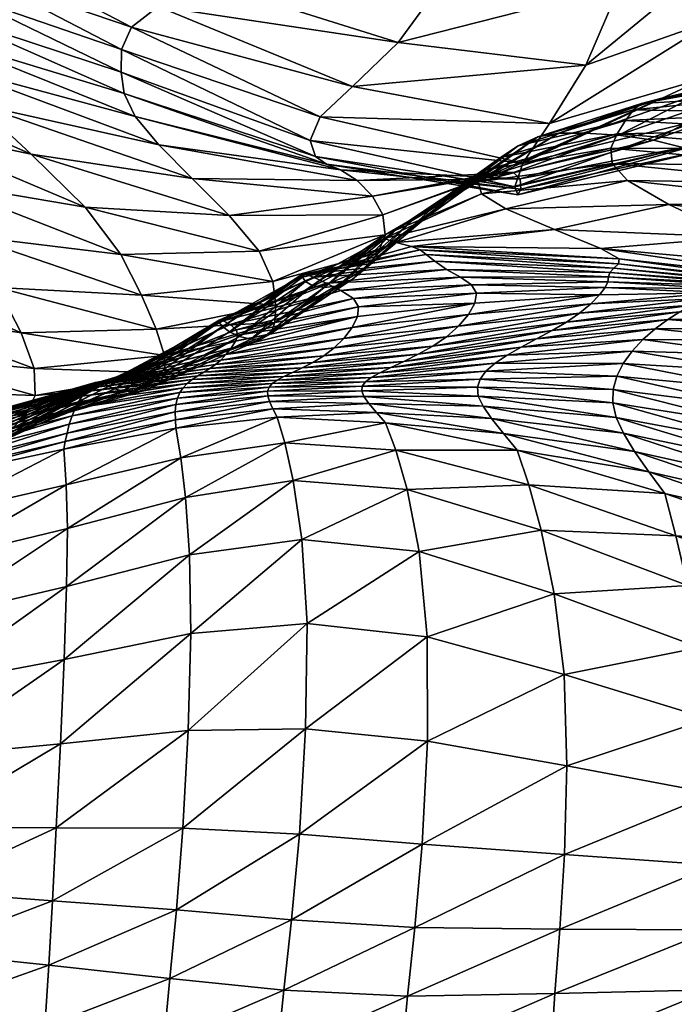
# Model space of a CAD drawing. Units: millimetres. Extents: x -1 to 533, y -537 to 1.
# Drawn here: x 290 to 323, y -156 to -107 of the extents above; entities that cross this region are included whole.
import ezdxf

# ---------------------------------------------------------------- set-up
doc = ezdxf.new("R2010")
doc.units = ezdxf.units.MM
doc.header["$MEASUREMENT"] = 0
doc.layers.add('FABRIC', color=7, linetype='Continuous')

# ---------------------------------------------------------------- blocks, each defined once
blk = doc.blocks.new('CUSHION_BL5P13')
mesh = blk.add_polyface()
corners = [(324.071, -109.162, 534.62), (328.406, -107.977, 536.835), (330.628, -107.526, 541.464), (300.816, -85.096, 625.109), (307.748, -85.383, 632.554), (301.365, -85.688, 631.658), (306.847, -108.817, 574.097), (318.405, -107.756, 581.585), (309.109, -106.644, 580.615), (297.203, -104.85, 572.428), (299.124, -103.496, 578.84), (324.191, -110.453, 567.278), (331.316, -105.016, 573.417), (324.353, -108.399, 574.689), (330.629, -102.528, 580.022), (324.856, -105.495, 581.273), (316.608, -110.653, 575.119), (325.6, -101.853, 586.962), (320.092, -103.838, 587.634), (330.259, -99.578, 585.425), (329.74, -96.29, 589.744), (326.024, -97.744, 591.756), (321.299, -99.158, 593.169), (311.415, -103.473, 587.002), (301.326, -101.352, 585.253), (313.359, -99.291, 593.067), (303.373, -98.129, 591.549), (314.631, -94.281, 598.443), (304.907, -93.778, 597.418), (321.762, -94.072, 597.956), (321.431, -88.986, 601.481), (315.119, -89.067, 602.334), (305.977, -89.032, 601.838), (325.627, -93.466, 595.662), (328.609, -92.785, 593.222), (327.241, -89.232, 596.122), (324.622, -89.24, 598.665), (323.393, -85.275, 600.784), (320.42, -84.332, 603.396), (326.117, -85.795, 598.635), (314.872, -84.347, 604.199), (306.745, -84.743, 604.034), (294.359, -92.493, 595.701), (295.464, -88.43, 601.124)]
mesh.append_faces([[corners[k] for k in face] for face in [(0, 1, 2), (3, 4, 5), (6, 7, 8), (9, 6, 8), (9, 8, 10), (11, 12, 13), (13, 14, 15), (16, 13, 15), (16, 15, 7), (7, 15, 17), (7, 17, 18), (15, 19, 17), (17, 20, 21), (18, 17, 21), (18, 21, 22), (10, 8, 23), (10, 23, 24), (8, 7, 18), (8, 18, 23), (23, 18, 22), (23, 22, 25), (24, 23, 25), (24, 25, 26), (26, 25, 27), (26, 27, 28), (25, 22, 29), (25, 29, 27), (27, 29, 30), (27, 30, 31), (28, 27, 31), (28, 31, 32), (22, 21, 33), (22, 33, 29), (21, 34, 33), (33, 34, 35), (33, 35, 36), (29, 33, 36), (29, 36, 30), (30, 36, 37), (30, 37, 38), (36, 35, 39), (36, 39, 37), (32, 31, 40), (32, 40, 41), (31, 30, 38), (31, 38, 40), (42, 28, 32), (43, 32, 41)]])
mesh = blk.add_polyface()
corners = [(283.887, -110.698, 516.691), (290.909, -112.18, 521.858), (280.993, -107.808, 521.911), (298.901, -113.383, 527.043), (288.25, -109.709, 527.755), (278.597, -105.348, 527.581), (286.637, -107.77, 533.83), (297.248, -111.715, 533.087), (296.077, -110.304, 539.563), (286.154, -106.324, 540.13), (277.874, -103.759, 533.354), (306.256, -112.949, 538.341), (278.592, -102.851, 539.404), (286.585, -105.217, 546.697), (295.53, -109.167, 546.403), (295.369, -108.118, 553.239), (287.437, -104.254, 553.199), (280.165, -102.294, 545.895), (282.012, -101.823, 552.45), (288.27, -103.281, 559.322), (283.628, -101.233, 558.652), (295.39, -106.989, 559.744), (295.897, -105.882, 566.068), (289.111, -102.349, 565.205), (284.833, -100.495, 564.498), (281.166, -100.981, 557.255), (282.408, -100.381, 563.458), (305.549, -112.665, 545.442), (305.008, -112.289, 552.932), (304.748, -111.496, 560.294), (305.241, -110.325, 567.362), (285.561, -99.594, 570.086), (282.996, -99.453, 569.338), (285.898, -98.409, 575.517), (290.076, -101.482, 571.058), (297.203, -104.85, 572.428), (299.124, -103.496, 578.84), (291.171, -100.393, 576.932), (292.345, -98.723, 582.88), (301.326, -101.352, 585.253), (303.373, -98.129, 591.549), (306.847, -108.817, 574.097)]
mesh.append_faces([[corners[k] for k in face] for face in [(0, 1, 2), (1, 3, 4), (2, 1, 4), (2, 4, 5), (5, 4, 6), (4, 3, 7), (4, 7, 6), (6, 7, 8), (6, 8, 9), (10, 6, 9), (7, 11, 8), (12, 9, 13), (9, 8, 14), (9, 14, 13), (13, 14, 15), (13, 15, 16), (17, 13, 16), (17, 16, 18), (18, 16, 19), (18, 19, 20), (16, 15, 21), (16, 21, 19), (19, 21, 22), (19, 22, 23), (20, 19, 23), (20, 23, 24), (25, 20, 24), (25, 24, 26), (8, 27, 14), (14, 28, 15), (15, 29, 21), (21, 30, 22), (26, 24, 31), (26, 31, 32), (32, 31, 33), (24, 23, 34), (24, 34, 31), (23, 22, 35), (23, 35, 34), (34, 35, 36), (34, 36, 37), (31, 34, 37), (31, 37, 33), (33, 37, 38), (37, 36, 39), (37, 39, 38), (38, 39, 40), (22, 41, 35)]])
mesh = blk.add_polyface()
corners = [(313.454, -112.955, 508.853), (319.651, -111.877, 509.453), (319.953, -111.168, 513.502), (314.171, -112.342, 512.603), (320.37, -110.508, 517.731), (315.058, -111.755, 516.522), (320.765, -109.984, 522.006), (316.032, -111.318, 520.486), (329.161, -111.889, 512.767), (329.028, -111.002, 517.378), (328.515, -110.121, 522.265), (327.614, -109.29, 527.28), (321.163, -109.656, 526.186), (327.282, -108.562, 532.188), (322.11, -109.418, 530.34), (328.406, -107.977, 536.835), (324.071, -109.162, 534.62), (330.628, -107.526, 541.464), (326.652, -108.938, 539.288), (312.716, -113.686, 518.488), (317.075, -111.129, 524.385), (318.365, -111.124, 528.378), (313.565, -113.257, 522.595), (314.27, -113.041, 526.945), (320.026, -111.225, 532.725), (321.765, -111.471, 537.831), (314.827, -113.076, 531.754), (296.077, -110.304, 539.563), (306.256, -112.949, 538.341), (305.549, -112.665, 545.442), (295.53, -109.167, 546.403), (305.008, -112.289, 552.932), (329.239, -108.785, 544.63), (323.208, -111.849, 544.036), (331.197, -108.54, 550.915), (324.077, -112.023, 551.266), (332.048, -107.986, 558.232), (324.26, -111.623, 559.244), (331.963, -106.872, 565.976), (324.191, -110.453, 567.278), (314.893, -113.788, 560.301), (295.369, -108.118, 553.239), (304.748, -111.496, 560.294), (315.291, -112.616, 568.061), (305.241, -110.325, 567.362), (295.39, -106.989, 559.744), (295.897, -105.882, 566.068), (306.847, -108.817, 574.097), (316.608, -110.653, 575.119), (318.405, -107.756, 581.585), (324.353, -108.399, 574.689)]
mesh.append_faces([[corners[k] for k in face] for face in [(0, 1, 2), (0, 2, 3), (3, 2, 4), (3, 4, 5), (5, 4, 6), (5, 6, 7), (1, 8, 2), (2, 8, 9), (2, 9, 4), (4, 9, 10), (4, 10, 6), (6, 10, 11), (6, 11, 12), (12, 11, 13), (12, 13, 14), (14, 13, 15), (14, 15, 16), (16, 17, 18), (19, 7, 20), (7, 6, 12), (7, 12, 20), (20, 12, 14), (20, 14, 21), (22, 20, 21), (23, 21, 24), (21, 14, 16), (21, 16, 24), (24, 16, 18), (24, 18, 25), (26, 24, 25), (27, 28, 29), (30, 29, 31), (25, 18, 32), (25, 32, 33), (33, 32, 34), (33, 34, 35), (35, 36, 37), (37, 38, 39), (40, 37, 39), (41, 31, 42), (42, 43, 44), (45, 42, 44), (46, 44, 47), (44, 43, 48), (44, 48, 47), (47, 48, 49), (43, 39, 50), (43, 50, 48)]])
mesh = blk.add_polyface()
corners = [(289.956, -125.779, 490.739), (295.456, -123.908, 487.719), (295.982, -123.944, 490.105), (287.484, -126.758, 476.329), (294.271, -123.521, 470.704), (294.396, -123.515, 473.723), (287.235, -126.648, 473.607), (294.138, -123.525, 467.75), (288.168, -126.861, 481.312), (294.471, -123.513, 476.825), (294.567, -123.552, 479.861), (287.804, -126.835, 478.879), (283.634, -123.862, 493.668), (290.633, -125.084, 493.188), (291.111, -124.121, 495.802), (283.827, -122.095, 496.292), (296.645, -123.848, 492.551), (297.243, -123.562, 495.132), (297.558, -123.023, 497.905), (291.057, -122.792, 498.65), (297.517, -122.138, 500.889), (290.416, -121.019, 501.712), (283.314, -119.917, 499.268), (282.031, -117.308, 502.563), (298.889, -123.334, 451.702), (293.645, -123.935, 452.25), (293.452, -124.167, 451.421), (287.289, -125.675, 452.522), (298.645, -123.529, 450.997), (293.265, -124.442, 450.716), (298.443, -123.742, 450.39), (293.094, -124.762, 450.088), (298.284, -123.98, 449.844), (292.941, -125.133, 449.503), (300.05, -122.599, 456.174), (294.084, -123.489, 457.628), (294.059, -123.523, 455.893), (287.646, -125.329, 457.91), (287.664, -125.284, 456.195), (293.972, -123.609, 454.449), (299.765, -122.794, 454.739), (299.467, -122.974, 453.543), (293.826, -123.747, 453.247), (287.593, -125.333, 454.746), (287.458, -125.467, 453.533), (299.169, -123.151, 452.541), (287.086, -126.252, 467.773), (294.055, -123.528, 464.84), (287.191, -125.977, 464.893), (294.032, -123.519, 462.107), (300.57, -122.102, 459.95), (294.058, -123.497, 459.695), (287.366, -125.701, 462.258), (287.54, -125.472, 459.923), (300.313, -122.375, 457.897), (289.243, -118.775, 504.963), (280.095, -114.338, 506.073), (287.757, -116.221, 508.446), (297.106, -120.839, 504.116), (296.389, -119.159, 507.687), (295.353, -117.144, 511.731), (286.092, -113.527, 512.264), (293.596, -114.795, 516.424), (283.887, -110.698, 516.691), (290.909, -112.18, 521.858), (300.735, -115.214, 521.439)]
mesh.append_faces([[corners[k] for k in face] for face in [(0, 1, 2), (3, 4, 5), (6, 7, 4), (8, 9, 10), (11, 5, 9), (12, 13, 14), (12, 14, 15), (0, 2, 16), (13, 16, 17), (13, 17, 14), (14, 17, 18), (14, 18, 19), (19, 18, 20), (19, 20, 21), (15, 14, 19), (15, 19, 22), (22, 19, 21), (22, 21, 23), (24, 25, 26), (25, 27, 26), (28, 26, 29), (30, 29, 31), (32, 31, 33), (34, 35, 36), (35, 37, 36), (36, 38, 39), (40, 36, 39), (41, 39, 42), (39, 43, 42), (42, 44, 25), (45, 42, 25), (7, 46, 47), (47, 48, 49), (50, 49, 51), (49, 52, 51), (51, 53, 35), (54, 51, 35), (23, 21, 55), (56, 55, 57), (21, 20, 58), (21, 58, 55), (55, 58, 59), (55, 59, 57), (57, 59, 60), (57, 60, 61), (61, 60, 62), (61, 62, 63), (63, 62, 64), (62, 65, 64)]])
mesh = blk.add_polyface()
corners = [(319.787, -117.816, 477.507), (319.595, -118.038, 474.399), (327.42, -118.606, 474.013), (328.464, -118.631, 476.239), (320.028, -117.6, 480.882), (329.466, -118.626, 478.946), (320.066, -117.355, 484.488), (330.007, -118.453, 482.307), (319.157, -116.845, 488.491), (329.047, -117.748, 486.521), (319.366, -118.783, 467.426), (319.087, -119.145, 465.85), (324.762, -119.045, 467.931), (325.282, -118.835, 469.135), (319.503, -118.495, 469.313), (325.852, -118.696, 470.509), (319.535, -118.256, 471.645), (326.547, -118.621, 472.122), (331.326, -119.136, 473.68), (330.389, -119.139, 472.393), (329.648, -119.209, 471.25), (329.05, -119.358, 470.205), (325.976, -116.29, 491.602), (316.861, -115.908, 492.974), (322.515, -114.664, 496.794), (314.446, -114.885, 497.461), (320.475, -113.479, 501.368), (331.326, -115.688, 495.987), (329.906, -114.529, 500.389), (329.316, -113.608, 504.455), (319.713, -112.629, 505.476), (324.224, -119.326, 466.829), (328.543, -119.594, 469.221), (323.66, -119.647, 465.79), (318.655, -119.585, 464.436), (318.099, -120.05, 463.131), (329.167, -112.749, 508.507), (319.651, -111.877, 509.453), (329.161, -111.889, 512.767), (315.154, -113.388, 537.477), (321.765, -111.471, 537.831), (323.208, -111.849, 544.036), (315.188, -113.909, 544.444), (324.077, -112.023, 551.266), (315.03, -114.191, 552.247), (324.26, -111.623, 559.244), (314.893, -113.788, 560.301), (324.191, -110.453, 567.278), (315.291, -112.616, 568.061)]
mesh.append_faces([[corners[k] for k in face] for face in [(0, 1, 2), (0, 2, 3), (4, 0, 3), (4, 3, 5), (6, 4, 5), (6, 5, 7), (8, 6, 7), (8, 7, 9), (10, 11, 12), (10, 12, 13), (14, 10, 13), (14, 13, 15), (16, 14, 15), (16, 15, 17), (1, 16, 17), (1, 17, 2), (2, 17, 18), (17, 15, 19), (15, 13, 20), (15, 20, 19), (13, 12, 21), (13, 21, 20), (8, 9, 22), (8, 22, 23), (23, 22, 24), (23, 24, 25), (25, 24, 26), (22, 27, 24), (24, 27, 28), (24, 28, 26), (26, 28, 29), (26, 29, 30), (21, 12, 31), (21, 31, 32), (32, 31, 33), (12, 11, 34), (12, 34, 31), (31, 34, 35), (31, 35, 33), (30, 29, 36), (30, 36, 37), (37, 36, 38), (39, 40, 41), (39, 41, 42), (42, 41, 43), (42, 43, 44), (44, 43, 45), (44, 45, 46), (46, 47, 48)]])
mesh = blk.add_polyface()
corners = [(310.493, -117.135, 483.29), (310.918, -117.479, 479.473), (319.787, -117.816, 477.507), (320.028, -117.6, 480.882), (311.506, -117.882, 475.636), (319.595, -118.038, 474.399), (309.764, -116.741, 490.369), (310.2, -116.912, 486.884), (320.066, -117.355, 484.488), (319.157, -116.845, 488.491), (312.188, -118.268, 472.046), (319.535, -118.256, 471.645), (312.748, -118.651, 468.931), (319.503, -118.495, 469.313), (316.861, -115.908, 492.974), (309.011, -116.546, 493.881), (314.446, -114.885, 497.461), (308.42, -116.344, 497.322), (313.236, -114.133, 501.489), (308.472, -116.152, 500.593), (320.475, -113.479, 501.368), (319.713, -112.629, 505.476), (313.064, -113.549, 505.199), (309.02, -115.885, 503.818), (313.454, -112.955, 508.853), (309.798, -115.462, 507.161), (319.651, -111.877, 509.453), (314.171, -112.342, 512.603), (310.721, -114.905, 510.709), (315.058, -111.755, 516.522), (311.733, -114.274, 514.508), (316.032, -111.318, 520.486), (312.716, -113.686, 518.488), (308.115, -117.063, 512.787), (308.467, -116.161, 517.016), (313.565, -113.257, 522.595), (308.349, -115.182, 521.592), (314.27, -113.041, 526.945), (307.835, -114.245, 526.581), (317.075, -111.129, 524.385), (318.365, -111.124, 528.378), (320.026, -111.225, 532.725), (314.827, -113.076, 531.754), (321.765, -111.471, 537.831), (315.154, -113.388, 537.477), (307.074, -113.473, 532.09), (306.256, -112.949, 538.341), (315.188, -113.909, 544.444), (305.549, -112.665, 545.442), (315.03, -114.191, 552.247), (305.008, -112.289, 552.932), (314.893, -113.788, 560.301), (304.748, -111.496, 560.294), (315.291, -112.616, 568.061)]
mesh.append_faces([[corners[k] for k in face] for face in [(0, 1, 2), (0, 2, 3), (1, 4, 5), (1, 5, 2), (6, 7, 8), (6, 8, 9), (7, 0, 3), (7, 3, 8), (4, 10, 11), (4, 11, 5), (10, 12, 13), (10, 13, 11), (6, 9, 14), (6, 14, 15), (15, 14, 16), (15, 16, 17), (17, 16, 18), (17, 18, 19), (16, 20, 18), (18, 20, 21), (18, 21, 22), (19, 18, 22), (19, 22, 23), (23, 22, 24), (23, 24, 25), (22, 21, 26), (22, 26, 24), (25, 24, 27), (25, 27, 28), (28, 27, 29), (28, 29, 30), (30, 29, 31), (30, 31, 32), (33, 30, 32), (34, 32, 35), (34, 35, 36), (36, 35, 37), (36, 37, 38), (32, 39, 35), (35, 40, 37), (37, 41, 42), (42, 43, 44), (38, 37, 42), (45, 42, 44), (46, 44, 47), (48, 47, 49), (50, 49, 51), (52, 51, 53)]])
mesh = blk.add_polyface()
corners = [(304.339, -118.125, 487.553), (304.502, -118.113, 484.362), (310.493, -117.135, 483.29), (310.2, -116.912, 486.884), (304.36, -118.269, 490.481), (309.764, -116.741, 490.369), (300.235, -120.392, 481.673), (305.531, -118.559, 476.925), (304.91, -118.272, 480.775), (311.506, -117.882, 475.636), (310.918, -117.479, 479.473), (300.438, -120.429, 478.293), (306.272, -118.92, 473.038), (306.884, -119.32, 469.46), (312.748, -118.651, 468.931), (312.188, -118.268, 472.046), (307.145, -119.741, 466.466), (312.983, -119.064, 466.429), (309.011, -116.546, 493.881), (304.507, -118.484, 493.317), (308.42, -116.344, 497.322), (304.85, -118.682, 496.139), (301.235, -121.2, 492.448), (301.801, -121.335, 495.051), (305.44, -118.776, 499.01), (308.472, -116.152, 500.593), (309.02, -115.885, 503.818), (306.149, -118.69, 502.035), (302.35, -121.318, 497.818), (302.776, -121.069, 500.817), (306.836, -118.368, 505.313), (309.798, -115.462, 507.161), (310.721, -114.905, 510.709), (307.497, -117.816, 508.889), (302.999, -120.515, 504.116), (303.047, -119.649, 507.761), (308.115, -117.063, 512.787), (302.898, -118.473, 511.806), (311.733, -114.274, 514.508), (312.716, -113.686, 518.488), (308.467, -116.161, 517.016), (302.21, -116.982, 516.342), (308.349, -115.182, 521.592), (300.735, -115.214, 521.439), (307.835, -114.245, 526.581), (298.901, -113.383, 527.043), (307.074, -113.473, 532.09), (314.827, -113.076, 531.754), (315.154, -113.388, 537.477), (306.256, -112.949, 538.341), (297.248, -111.715, 533.087), (315.188, -113.909, 544.444), (305.549, -112.665, 545.442), (315.03, -114.191, 552.247), (305.008, -112.289, 552.932), (314.893, -113.788, 560.301), (304.748, -111.496, 560.294)]
mesh.append_faces([[corners[k] for k in face] for face in [(0, 1, 2), (0, 2, 3), (4, 0, 3), (4, 3, 5), (6, 7, 8), (8, 7, 9), (8, 9, 10), (1, 8, 10), (1, 10, 2), (11, 12, 7), (12, 13, 14), (7, 12, 15), (7, 15, 9), (13, 16, 17), (4, 5, 18), (4, 18, 19), (19, 18, 20), (19, 20, 21), (22, 19, 21), (23, 21, 24), (21, 20, 25), (21, 25, 24), (24, 25, 26), (24, 26, 27), (28, 24, 27), (29, 27, 30), (27, 26, 31), (27, 31, 30), (30, 31, 32), (30, 32, 33), (34, 30, 33), (34, 33, 35), (35, 33, 36), (35, 36, 37), (33, 32, 38), (33, 38, 36), (36, 39, 40), (37, 36, 40), (37, 40, 41), (41, 40, 42), (41, 42, 43), (43, 42, 44), (45, 44, 46), (44, 47, 46), (46, 48, 49), (50, 46, 49), (49, 51, 52), (52, 53, 54), (54, 55, 56)]])
mesh = blk.add_polyface()
corners = [(300.741, -120.973, 489.931), (300.392, -120.713, 487.407), (304.339, -118.125, 487.553), (304.36, -118.269, 490.481), (300.219, -120.496, 484.705), (304.502, -118.113, 484.362), (300.235, -120.392, 481.673), (304.91, -118.272, 480.775), (300.438, -120.429, 478.293), (305.531, -118.559, 476.925), (294.765, -123.658, 482.679), (294.567, -123.552, 479.861), (295.064, -123.795, 485.28), (295.456, -123.908, 487.719), (295.982, -123.944, 490.105), (300.785, -120.608, 474.649), (306.272, -118.92, 473.038), (301.084, -120.866, 471.077), (306.884, -119.32, 469.46), (301.157, -121.139, 467.885), (307.145, -119.741, 466.466), (301.043, -121.438, 465.012), (307.092, -120.212, 463.923), (294.271, -123.521, 470.704), (294.396, -123.515, 473.723), (294.471, -123.513, 476.825), (301.235, -121.2, 492.448), (296.645, -123.848, 492.551), (301.801, -121.335, 495.051), (297.243, -123.562, 495.132), (302.35, -121.318, 497.818), (297.558, -123.023, 497.905), (302.776, -121.069, 500.817), (297.517, -122.138, 500.889), (304.507, -118.484, 493.317), (304.85, -118.682, 496.139), (305.44, -118.776, 499.01), (305.419, -122.164, 456.345), (300.05, -122.599, 456.174), (299.765, -122.794, 454.739), (294.055, -123.528, 464.84), (300.827, -121.774, 462.347), (294.032, -123.519, 462.107), (300.57, -122.102, 459.95), (306.822, -120.753, 461.64), (306.415, -121.296, 459.608), (300.313, -122.375, 457.897), (305.938, -121.769, 457.851), (302.999, -120.515, 504.116), (297.106, -120.839, 504.116), (303.047, -119.649, 507.761), (296.389, -119.159, 507.687), (302.898, -118.473, 511.806), (295.353, -117.144, 511.731), (302.21, -116.982, 516.342), (293.596, -114.795, 516.424), (300.735, -115.214, 521.439), (290.909, -112.18, 521.858), (298.901, -113.383, 527.043), (307.835, -114.245, 526.581), (307.074, -113.473, 532.09), (297.248, -111.715, 533.087)]
mesh.append_faces([[corners[k] for k in face] for face in [(0, 1, 2), (0, 2, 3), (1, 4, 5), (1, 5, 2), (4, 6, 7), (4, 7, 5), (6, 8, 9), (10, 11, 8), (10, 8, 6), (12, 6, 4), (13, 4, 1), (14, 1, 0), (8, 15, 16), (15, 17, 18), (17, 19, 20), (19, 21, 22), (23, 21, 19), (24, 19, 17), (25, 17, 15), (11, 15, 8), (14, 0, 26), (27, 26, 28), (29, 28, 30), (31, 30, 32), (31, 32, 33), (0, 3, 34), (0, 34, 26), (26, 35, 28), (28, 36, 30), (37, 38, 39), (21, 40, 41), (41, 42, 43), (22, 21, 41), (44, 41, 43), (45, 43, 46), (47, 46, 38), (33, 32, 48), (33, 48, 49), (49, 48, 50), (49, 50, 51), (51, 50, 52), (51, 52, 53), (53, 52, 54), (53, 54, 55), (55, 54, 56), (57, 56, 58), (56, 59, 58), (58, 60, 61)]])
mesh = blk.add_polyface()
corners = [(300.785, -120.608, 474.649), (306.884, -119.32, 469.46), (306.272, -118.92, 473.038), (301.084, -120.866, 471.077), (307.145, -119.741, 466.466), (301.157, -121.139, 467.885), (307.092, -120.212, 463.923), (312.909, -119.545, 464.365), (302.35, -121.318, 497.818), (306.149, -118.69, 502.035), (302.776, -121.069, 500.817), (313.908, -122.531, 456.453), (308.193, -123.001, 453.828), (307.774, -123.237, 453.031), (313.457, -122.926, 455.444), (307.485, -123.456, 452.298), (303.443, -123.187, 452.193), (303.112, -123.366, 451.5), (302.868, -123.538, 450.894), (302.711, -123.715, 450.342), (307.327, -123.67, 451.601), (302.635, -123.91, 449.814), (307.302, -123.899, 450.906), (313.162, -123.321, 454.445), (313.032, -123.72, 453.441), (310.816, -121.686, 458.016), (305.419, -122.164, 456.345), (304.877, -122.49, 455.056), (310.094, -122.087, 456.799), (299.765, -122.794, 454.739), (304.346, -122.76, 453.952), (309.384, -122.435, 455.702), (303.861, -122.989, 453.004), (308.738, -122.737, 454.715), (306.822, -120.753, 461.64), (300.827, -121.774, 462.347), (300.57, -122.102, 459.95), (306.415, -121.296, 459.608), (312.593, -120.113, 462.526), (312.103, -120.698, 460.863), (305.938, -121.769, 457.851), (311.498, -121.225, 459.365), (300.313, -122.375, 457.897), (300.05, -122.599, 456.174), (313.079, -124.153, 452.402), (307.411, -124.169, 450.183), (313.314, -124.654, 451.305), (307.659, -124.518, 449.418), (302.641, -124.141, 449.28), (302.729, -124.43, 448.722), (302.897, -124.792, 448.13), (308.036, -124.97, 448.607), (303.107, -125.196, 447.517), (308.483, -125.481, 447.77), (313.736, -125.265, 450.162), (306.836, -118.368, 505.313), (302.999, -120.515, 504.116)]
mesh.append_faces([[corners[k] for k in face] for face in [(0, 1, 2), (3, 4, 1), (5, 6, 4), (4, 6, 7), (8, 9, 10), (11, 12, 13), (14, 13, 15), (12, 16, 17), (12, 17, 13), (13, 17, 18), (13, 18, 15), (15, 18, 19), (15, 19, 20), (20, 19, 21), (20, 21, 22), (23, 15, 20), (24, 20, 22), (25, 26, 27), (25, 27, 28), (26, 29, 27), (28, 27, 30), (28, 30, 31), (31, 30, 32), (31, 32, 33), (33, 32, 16), (33, 16, 12), (7, 6, 34), (6, 35, 34), (34, 36, 37), (38, 34, 37), (39, 37, 40), (39, 40, 41), (37, 42, 40), (40, 43, 26), (41, 40, 26), (41, 26, 25), (44, 22, 45), (46, 45, 47), (22, 21, 48), (22, 48, 45), (45, 48, 49), (45, 49, 47), (47, 49, 50), (47, 50, 51), (51, 50, 52), (51, 52, 53), (54, 47, 51), (10, 55, 56)]])
mesh = blk.add_polyface()
corners = [(306.272, -118.92, 473.038), (312.748, -118.651, 468.931), (312.188, -118.268, 472.046), (307.145, -119.741, 466.466), (312.909, -119.545, 464.365), (312.983, -119.064, 466.429), (306.884, -119.32, 469.46), (319.366, -118.783, 467.426), (319.503, -118.495, 469.313), (319.087, -119.145, 465.85), (320.255, -122.536, 459.074), (313.908, -122.531, 456.453), (313.457, -122.926, 455.444), (307.774, -123.237, 453.031), (307.485, -123.456, 452.298), (313.162, -123.321, 454.445), (319.939, -123.173, 457.758), (319.766, -123.827, 456.413), (313.032, -123.72, 453.441), (319.752, -124.498, 455.051), (307.327, -123.67, 451.601), (307.302, -123.899, 450.906), (313.079, -124.153, 452.402), (319.916, -125.211, 453.659), (316.731, -120.903, 460.749), (310.816, -121.686, 458.016), (310.094, -122.087, 456.799), (315.963, -121.319, 459.629), (309.384, -122.435, 455.702), (315.201, -121.731, 458.543), (321.841, -120.827, 462.685), (321.238, -121.354, 461.547), (314.501, -122.134, 457.485), (308.738, -122.737, 454.715), (308.193, -123.001, 453.828), (320.697, -121.927, 460.341), (312.593, -120.113, 462.526), (318.655, -119.585, 464.436), (312.103, -120.698, 460.863), (318.099, -120.05, 463.131), (306.822, -120.753, 461.64), (306.415, -121.296, 459.608), (311.498, -121.225, 459.365), (317.451, -120.487, 461.91), (313.314, -124.654, 451.305), (307.411, -124.169, 450.183), (307.659, -124.518, 449.418), (313.736, -125.265, 450.162), (320.272, -126, 452.23), (320.815, -126.895, 450.805), (314.327, -126.008, 448.992), (308.036, -124.97, 448.607), (308.483, -125.481, 447.77), (315.008, -126.827, 447.811), (321.522, -127.907, 449.425)]
mesh.append_faces([[corners[k] for k in face] for face in [(0, 1, 2), (3, 4, 5), (6, 5, 1), (1, 5, 7), (1, 7, 8), (5, 4, 9), (5, 9, 7), (10, 11, 12), (11, 13, 12), (12, 14, 15), (16, 12, 15), (16, 15, 17), (17, 15, 18), (17, 18, 19), (15, 20, 18), (18, 21, 22), (19, 18, 22), (19, 22, 23), (24, 25, 26), (24, 26, 27), (27, 26, 28), (27, 28, 29), (30, 27, 29), (31, 29, 32), (29, 28, 33), (29, 33, 32), (32, 33, 34), (32, 34, 11), (35, 32, 11), (9, 4, 36), (9, 36, 37), (37, 36, 38), (37, 38, 39), (4, 40, 36), (36, 41, 38), (39, 38, 42), (39, 42, 43), (43, 42, 25), (43, 25, 24), (23, 22, 44), (22, 45, 44), (44, 46, 47), (48, 44, 47), (49, 47, 50), (47, 51, 50), (50, 51, 52), (50, 52, 53), (54, 50, 53)]])
mesh = blk.add_polyface()
corners = [(333.317, -126.255, 461.203), (326.736, -123.808, 460.7), (326.772, -124.712, 459.039), (320.255, -122.536, 459.074), (319.939, -123.173, 457.758), (319.766, -123.827, 456.413), (326.893, -125.63, 457.365), (319.752, -124.498, 455.051), (327.109, -126.554, 455.733), (319.916, -125.211, 453.659), (327.433, -127.498, 454.162), (313.457, -122.926, 455.444), (322.465, -120.367, 463.757), (316.731, -120.903, 460.749), (315.963, -121.319, 459.629), (321.841, -120.827, 462.685), (315.201, -121.731, 458.543), (321.238, -121.354, 461.547), (314.501, -122.134, 457.485), (320.697, -121.927, 460.341), (313.908, -122.531, 456.453), (332.301, -122.482, 467.711), (327.385, -120.758, 466.241), (327.111, -121.376, 465.071), (326.906, -122.111, 463.755), (332.458, -123.301, 466.295), (332.685, -124.222, 464.732), (326.781, -122.932, 462.287), (332.979, -125.219, 463.019), (328.543, -119.594, 469.221), (323.66, -119.647, 465.79), (328.103, -119.903, 468.261), (323.074, -119.984, 464.78), (327.717, -120.279, 467.286), (318.099, -120.05, 463.131), (317.451, -120.487, 461.91), (313.314, -124.654, 451.305), (320.272, -126, 452.23), (313.736, -125.265, 450.162), (320.815, -126.895, 450.805), (314.327, -126.008, 448.992), (321.522, -127.907, 449.425), (315.008, -126.827, 447.811), (322.316, -128.986, 448.073), (327.874, -128.475, 452.67), (328.429, -129.483, 451.309), (329.083, -130.515, 450.113), (329.791, -131.56, 449.011)]
mesh.append_faces([[corners[k] for k in face] for face in [(0, 1, 2), (1, 3, 4), (1, 4, 2), (2, 4, 5), (2, 5, 6), (6, 5, 7), (6, 7, 8), (8, 7, 9), (8, 9, 10), (3, 11, 4), (12, 13, 14), (12, 14, 15), (15, 16, 17), (17, 18, 19), (19, 20, 3), (21, 22, 23), (22, 12, 15), (22, 15, 23), (23, 15, 17), (23, 17, 24), (25, 23, 24), (26, 24, 27), (24, 17, 19), (24, 19, 27), (27, 19, 3), (27, 3, 1), (28, 27, 1), (29, 30, 31), (31, 30, 32), (31, 32, 33), (33, 32, 12), (33, 12, 22), (30, 34, 35), (30, 35, 32), (32, 35, 13), (32, 13, 12), (9, 36, 37), (37, 38, 39), (39, 40, 41), (41, 42, 43), (10, 9, 37), (10, 37, 44), (44, 37, 39), (44, 39, 45), (45, 39, 41), (45, 41, 46), (46, 41, 43), (46, 43, 47)]])
mesh = blk.add_polyface()
corners = [(295.064, -123.795, 485.28), (294.765, -123.658, 482.679), (300.235, -120.392, 481.673), (295.456, -123.908, 487.719), (300.219, -120.496, 484.705), (295.982, -123.944, 490.105), (300.392, -120.713, 487.407), (294.271, -123.521, 470.704), (294.138, -123.525, 467.75), (301.043, -121.438, 465.012), (294.396, -123.515, 473.723), (301.157, -121.139, 467.885), (294.471, -123.513, 476.825), (301.084, -120.866, 471.077), (294.567, -123.552, 479.861), (300.785, -120.608, 474.649), (301.235, -121.2, 492.448), (296.645, -123.848, 492.551), (301.801, -121.335, 495.051), (297.243, -123.562, 495.132), (302.35, -121.318, 497.818), (297.558, -123.023, 497.905), (298.889, -123.334, 451.702), (293.452, -124.167, 451.421), (298.645, -123.529, 450.997), (293.265, -124.442, 450.716), (298.443, -123.742, 450.39), (293.094, -124.762, 450.088), (298.284, -123.98, 449.844), (292.941, -125.133, 449.503), (298.169, -124.254, 449.329), (303.443, -123.187, 452.193), (303.112, -123.366, 451.5), (302.868, -123.538, 450.894), (302.711, -123.715, 450.342), (302.635, -123.91, 449.814), (304.877, -122.49, 455.056), (299.765, -122.794, 454.739), (299.467, -122.974, 453.543), (304.346, -122.76, 453.952), (299.169, -123.151, 452.541), (303.861, -122.989, 453.004), (300.05, -122.599, 456.174), (294.059, -123.523, 455.893), (293.972, -123.609, 454.449), (293.826, -123.747, 453.247), (293.645, -123.935, 452.25), (294.055, -123.528, 464.84), (300.827, -121.774, 462.347), (294.032, -123.519, 462.107), (300.57, -122.102, 459.95), (294.058, -123.497, 459.695), (300.313, -122.375, 457.897), (294.084, -123.489, 457.628), (298.093, -124.571, 448.822), (302.641, -124.141, 449.28), (298.059, -124.93, 448.312), (302.729, -124.43, 448.722), (298.064, -125.326, 447.795), (302.897, -124.792, 448.13), (298.09, -125.741, 447.274), (303.107, -125.196, 447.517), (292.807, -125.554, 448.934), (292.694, -125.987, 448.386), (292.605, -126.398, 447.868), (292.528, -126.793, 447.367)]
mesh.append_faces([[corners[k] for k in face] for face in [(0, 1, 2), (3, 0, 4), (5, 3, 6), (7, 8, 9), (10, 7, 11), (12, 10, 13), (14, 12, 15), (5, 16, 17), (17, 18, 19), (19, 20, 21), (22, 23, 24), (24, 25, 26), (26, 27, 28), (28, 29, 30), (31, 22, 24), (31, 24, 32), (32, 24, 26), (32, 26, 33), (33, 26, 28), (33, 28, 34), (34, 28, 30), (34, 30, 35), (36, 37, 38), (36, 38, 39), (39, 38, 40), (39, 40, 41), (41, 40, 22), (41, 22, 31), (42, 43, 37), (37, 44, 38), (38, 45, 40), (40, 46, 22), (9, 8, 47), (48, 47, 49), (50, 51, 52), (52, 53, 42), (35, 30, 54), (35, 54, 55), (55, 54, 56), (55, 56, 57), (57, 56, 58), (57, 58, 59), (59, 58, 60), (59, 60, 61), (30, 62, 54), (54, 63, 56), (56, 64, 58), (58, 65, 60)]])
mesh = blk.add_polyface()
corners = [(282.649, -126.591, 488.974), (288.962, -126.628, 486.042), (289.403, -126.288, 488.376), (283.115, -125.326, 491.274), (289.956, -125.779, 490.739), (281.961, -128.477, 484.494), (288.168, -126.861, 481.312), (288.556, -126.806, 483.693), (282.279, -127.65, 486.72), (294.765, -123.658, 482.679), (295.064, -123.795, 485.28), (294.567, -123.552, 479.861), (295.456, -123.908, 487.719), (281.295, -129.488, 480.17), (287.484, -126.758, 476.329), (287.804, -126.835, 478.879), (281.645, -129.081, 482.314), (287.235, -126.648, 473.607), (294.271, -123.521, 470.704), (287.093, -126.485, 470.733), (294.138, -123.525, 467.75), (294.471, -123.513, 476.825), (294.396, -123.515, 473.723), (290.633, -125.084, 493.188), (283.634, -123.862, 493.668), (296.645, -123.848, 492.551), (293.645, -123.935, 452.25), (287.458, -125.467, 453.533), (287.289, -125.675, 452.522), (293.452, -124.167, 451.421), (287.107, -125.949, 451.663), (293.265, -124.442, 450.716), (286.928, -126.285, 450.902), (293.094, -124.762, 450.088), (286.756, -126.686, 450.193), (292.941, -125.133, 449.503), (294.084, -123.489, 457.628), (287.54, -125.472, 459.923), (287.646, -125.329, 457.91), (294.059, -123.523, 455.893), (287.664, -125.284, 456.195), (280.531, -128.241, 458.208), (293.972, -123.609, 454.449), (287.593, -125.333, 454.746), (293.826, -123.747, 453.247), (287.086, -126.252, 467.773), (294.055, -123.528, 464.84), (287.191, -125.977, 464.893), (294.032, -123.519, 462.107), (287.366, -125.701, 462.258), (294.058, -123.497, 459.695), (298.169, -124.254, 449.329), (292.807, -125.554, 448.934), (286.594, -127.139, 449.509), (286.451, -127.562, 448.883), (292.694, -125.987, 448.386), (298.093, -124.571, 448.822), (298.059, -124.93, 448.312), (292.605, -126.398, 447.868), (286.33, -127.88, 448.35), (286.224, -128.132, 447.87), (292.528, -126.793, 447.367), (298.064, -125.326, 447.795)]
mesh.append_faces([[corners[k] for k in face] for face in [(0, 1, 2), (3, 2, 4), (5, 6, 7), (8, 7, 1), (1, 7, 9), (1, 9, 10), (7, 6, 11), (7, 11, 9), (4, 2, 12), (2, 1, 10), (2, 10, 12), (13, 14, 15), (16, 15, 6), (14, 17, 18), (17, 19, 20), (6, 15, 21), (15, 14, 22), (3, 4, 23), (3, 23, 24), (4, 25, 23), (26, 27, 28), (29, 28, 30), (29, 30, 31), (31, 30, 32), (31, 32, 33), (33, 32, 34), (33, 34, 35), (36, 37, 38), (39, 38, 40), (38, 41, 40), (42, 40, 43), (44, 43, 27), (20, 19, 45), (46, 45, 47), (48, 47, 49), (50, 49, 37), (51, 35, 52), (35, 34, 53), (35, 53, 52), (52, 53, 54), (52, 54, 55), (56, 52, 55), (57, 55, 58), (55, 54, 59), (55, 59, 58), (58, 59, 60), (58, 60, 61), (62, 58, 61)]])
mesh = blk.add_polyface()
corners = [(297.793, -153.006, 456.008), (291.787, -152.349, 456.997), (291.592, -155.396, 458.113), (297.489, -156.142, 457.074), (291.407, -158.437, 459.203), (297.235, -159.227, 458.096), (309.567, -153.881, 456.222), (303.438, -153.588, 455.706), (303.109, -156.775, 456.629), (309.279, -157.046, 457.038), (302.853, -159.896, 457.517), (310.549, -136.079, 451.303), (304.591, -135.415, 450.762), (304.519, -140.636, 452.112), (298.827, -135.917, 450.91), (298.7, -140.726, 452.215), (298.436, -145.566, 453.566), (304.216, -145.862, 453.48), (310.558, -141.245, 452.756), (310.291, -146.345, 454.164), (303.827, -150.106, 454.676), (309.927, -150.472, 455.302), (298.12, -149.604, 454.84), (292.549, -137.212, 451.822), (292.364, -141.387, 453.172), (292.16, -145.54, 454.525), (291.972, -149.151, 455.805), (298.09, -125.741, 447.274), (292.528, -126.793, 447.367), (292.648, -128.551, 448.349), (298.331, -127.217, 447.998), (286.27, -130.028, 449.124), (286.231, -132.28, 450.424), (292.711, -130.711, 449.395), (298.562, -129.174, 448.805), (292.674, -133.595, 450.553), (298.757, -132.027, 449.769), (286.053, -135.145, 451.799), (285.812, -138.475, 453.223), (308.483, -125.481, 447.77), (303.107, -125.196, 447.517), (303.494, -126.477, 448.072), (308.995, -126.829, 448.345), (303.908, -128.336, 448.743), (309.552, -128.784, 449.066), (304.334, -131.263, 449.63), (310.146, -131.846, 450.05)]
mesh.append_faces([[corners[k] for k in face] for face in [(0, 1, 2), (0, 2, 3), (3, 2, 4), (3, 4, 5), (6, 7, 8), (6, 8, 9), (7, 0, 3), (7, 3, 8), (8, 3, 5), (8, 5, 10), (9, 8, 10), (11, 12, 13), (12, 14, 15), (12, 15, 13), (13, 15, 16), (13, 16, 17), (18, 13, 17), (19, 17, 20), (19, 20, 21), (17, 16, 22), (17, 22, 20), (20, 22, 0), (20, 0, 7), (21, 20, 7), (21, 7, 6), (14, 23, 24), (14, 24, 15), (15, 24, 25), (15, 25, 16), (16, 25, 26), (16, 26, 22), (22, 26, 1), (22, 1, 0), (27, 28, 29), (27, 29, 30), (28, 31, 29), (29, 32, 33), (30, 29, 33), (30, 33, 34), (34, 33, 35), (34, 35, 36), (33, 37, 35), (35, 38, 23), (36, 35, 23), (36, 23, 14), (39, 40, 41), (39, 41, 42), (40, 27, 30), (40, 30, 41), (41, 30, 34), (41, 34, 43), (42, 41, 43), (42, 43, 44), (44, 43, 45), (44, 45, 46), (43, 34, 36), (43, 36, 45), (45, 36, 14), (45, 14, 12), (46, 45, 12)]])
mesh = blk.add_polyface()
corners = [(331.875, -153.743, 460.485), (324.599, -153.571, 459.107), (324.504, -156.518, 460.037), (331.89, -156.638, 461.414), (324.433, -159.523, 460.92), (316.87, -153.752, 457.526), (316.666, -156.813, 458.378), (309.567, -153.881, 456.222), (309.279, -157.046, 457.038), (316.513, -159.881, 459.206), (324.509, -140.149, 453.701), (317.331, -137.941, 452.356), (317.468, -142.469, 453.919), (324.74, -143.843, 455.317), (310.549, -136.079, 451.303), (310.558, -141.245, 452.756), (310.291, -146.345, 454.164), (317.348, -146.864, 455.376), (324.776, -147.399, 456.792), (304.519, -140.636, 452.112), (304.216, -145.862, 453.48), (317.118, -150.554, 456.561), (324.707, -150.596, 458.046), (309.927, -150.472, 455.302), (331.51, -141.858, 455.146), (331.726, -144.952, 456.723), (331.828, -147.979, 458.154), (331.864, -150.887, 459.407), (329.791, -131.56, 449.011), (322.316, -128.986, 448.073), (322.867, -131.078, 449.238), (330.251, -133.665, 450.39), (323.442, -133.536, 450.538), (330.709, -136.024, 451.862), (324.035, -136.617, 452.06), (331.152, -138.809, 453.483), (315.008, -126.827, 447.811), (315.579, -128.559, 448.646), (308.483, -125.481, 447.77), (308.995, -126.829, 448.345), (309.552, -128.784, 449.066), (316.193, -130.803, 449.635), (310.146, -131.846, 450.05), (304.591, -135.415, 450.762), (316.844, -133.956, 450.89)]
mesh.append_faces([[corners[k] for k in face] for face in [(0, 1, 2), (0, 2, 3), (3, 2, 4), (1, 5, 6), (1, 6, 2), (5, 7, 8), (5, 8, 6), (2, 6, 9), (10, 11, 12), (10, 12, 13), (11, 14, 15), (11, 15, 12), (12, 15, 16), (12, 16, 17), (13, 12, 17), (13, 17, 18), (14, 19, 15), (15, 20, 16), (18, 17, 21), (18, 21, 22), (17, 16, 23), (17, 23, 21), (21, 23, 7), (21, 7, 5), (22, 21, 5), (22, 5, 1), (24, 10, 13), (24, 13, 25), (25, 13, 18), (25, 18, 26), (26, 18, 22), (26, 22, 27), (27, 22, 1), (27, 1, 0), (28, 29, 30), (28, 30, 31), (31, 30, 32), (31, 32, 33), (33, 32, 34), (33, 34, 35), (35, 34, 10), (35, 10, 24), (29, 36, 37), (29, 37, 30), (36, 38, 39), (36, 39, 37), (37, 39, 40), (37, 40, 41), (30, 37, 41), (30, 41, 32), (42, 43, 14), (32, 41, 44), (32, 44, 34), (41, 40, 42), (41, 42, 44), (44, 42, 14), (44, 14, 11), (34, 44, 11), (34, 11, 10)]])
mesh = blk.add_polyface()
corners = [(291.787, -152.349, 456.997), (285.382, -151.663, 458.373), (285.378, -154.62, 459.435), (291.592, -155.396, 458.113), (285.39, -157.612, 460.482), (291.407, -158.437, 459.203), (278.688, -150.977, 459.77), (278.935, -153.877, 460.707), (271.6, -150.443, 460.735), (272.064, -153.316, 461.566), (272.737, -156.22, 462.332), (279.292, -156.817, 461.603), (279.754, -159.839, 462.537), (273.583, -159.205, 463.116), (292.549, -137.212, 451.822), (285.812, -138.475, 453.223), (285.601, -142.017, 454.645), (292.364, -141.387, 453.172), (285.458, -145.486, 456.002), (292.16, -145.54, 454.525), (278.808, -138.995, 454.748), (278.632, -142.086, 456.195), (271.508, -138.977, 456.032), (271.377, -141.832, 457.407), (271.312, -144.696, 458.658), (278.538, -145.133, 457.531), (278.555, -148.082, 458.721), (285.396, -148.67, 457.241), (271.366, -147.569, 459.769), (291.972, -149.151, 455.805), (292.528, -126.793, 447.367), (286.224, -128.132, 447.87), (286.27, -130.028, 449.124), (292.648, -128.551, 448.349), (286.231, -132.28, 450.424), (279.208, -129.554, 448.767), (279.236, -131.265, 450.234), (271.721, -130.826, 449.901), (271.76, -132.122, 451.461), (271.748, -133.822, 453.016), (279.189, -133.327, 451.723), (279.023, -135.978, 453.241), (286.053, -135.145, 451.799), (271.65, -136.196, 454.553), (292.711, -130.711, 449.395), (292.674, -133.595, 450.553)]
mesh.append_faces([[corners[k] for k in face] for face in [(0, 1, 2), (0, 2, 3), (3, 2, 4), (3, 4, 5), (1, 6, 7), (1, 7, 2), (6, 8, 9), (6, 9, 7), (7, 9, 10), (7, 10, 11), (2, 7, 11), (2, 11, 4), (4, 11, 12), (11, 10, 13), (11, 13, 12), (14, 15, 16), (14, 16, 17), (17, 16, 18), (17, 18, 19), (15, 20, 21), (15, 21, 16), (20, 22, 23), (20, 23, 21), (21, 23, 24), (21, 24, 25), (16, 21, 25), (16, 25, 18), (18, 25, 26), (18, 26, 27), (25, 24, 28), (25, 28, 26), (26, 28, 8), (26, 8, 6), (27, 26, 6), (27, 6, 1), (19, 18, 27), (19, 27, 29), (29, 27, 1), (29, 1, 0), (30, 31, 32), (33, 32, 34), (31, 35, 36), (31, 36, 32), (35, 37, 38), (35, 38, 36), (36, 38, 39), (36, 39, 40), (32, 36, 40), (32, 40, 34), (34, 40, 41), (34, 41, 42), (40, 39, 43), (40, 43, 41), (41, 43, 22), (41, 22, 20), (42, 41, 20), (42, 20, 15), (44, 34, 42), (45, 42, 15)]])

msp = doc.modelspace()

# ---------------------------------------------------------------- block references
at = {"layer": 'FABRIC'}
msp.add_blockref('CUSHION_BL5P13', (-0.099, -1.8, 11.263), dxfattribs=at)

doc.saveas('drawing.dxf')
